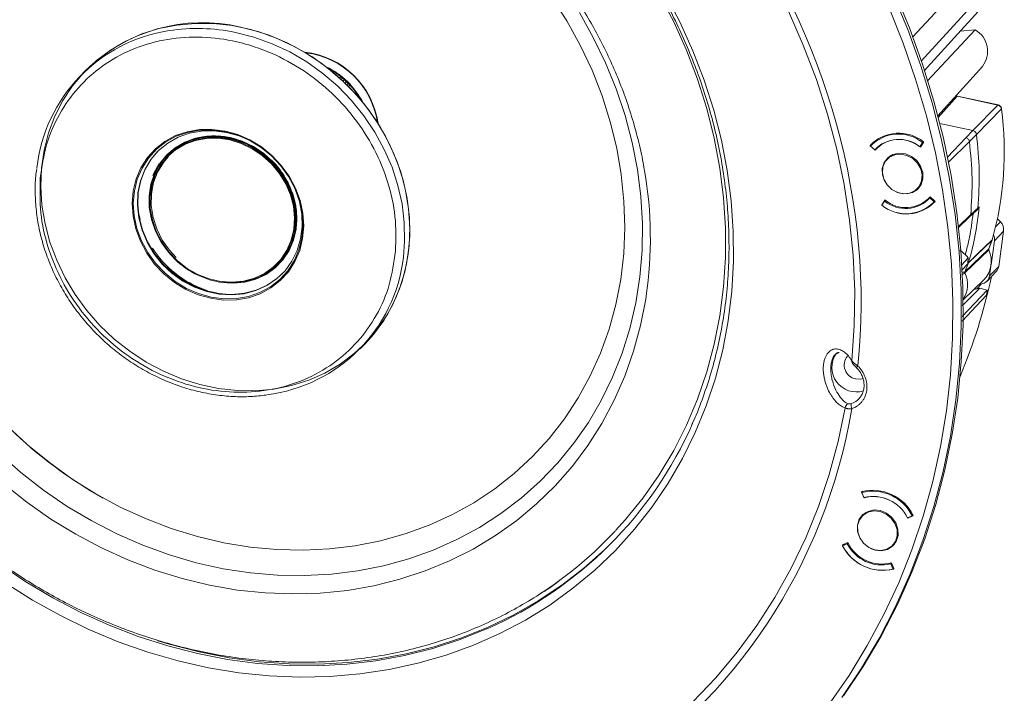
# Model space of a CAD drawing. Extents: x -14.6 to 35.4, y -24.7 to 10.1.
# Drawn here: x 17.8 to 24.7, y -20.5 to -15.8 of the extents above; entities that cross this region are included whole.
import ezdxf

# ---------------------------------------------------------------- set-up
doc = ezdxf.new("R2010")
doc.units = 0
doc.header["$LTSCALE"] = 0.75
doc.header["$MEASUREMENT"] = 0
doc.layers.get('0').update_dxf_attribs({"linetype": 'CONTINUOUS'})

msp = doc.modelspace()

# ---------------------------------------------------------------- linework, layer by layer
at = {"color": 7, "linetype": 'Continuous', "lineweight": 15}
for p, q in [((24.5387, -15.4212), (24.0746, -15.9226)), ((24.5856, -15.5974), (24.136, -16.0887)), ((24.156, -16.156), (24.5579, -15.7171)), ((24.5146, -15.8709), (24.1779, -16.2301)), ((24.408, -15.8808), (24.5146, -15.8709)), ((18.2927, -16.1567), (18.2565, -16.1939)), ((24.2529, -16.4714), (24.5646, -16.1265)), ((20.0704, -16.2066), (20.0789, -16.1978)), ((20.0908, -16.2075), (20.0817, -16.2169)), ((20.094, -16.2283), (20.1036, -16.2185)), ((20.1187, -16.2324), (20.1088, -16.2425)), ((20.1214, -16.2548), (20.1312, -16.2448)), ((20.1422, -16.2563), (20.1327, -16.2661)), ((24.3875, -16.3346), (24.2558, -16.4827)), ((24.6718, -16.3962), (24.3875, -16.3346)), ((24.6743, -16.3949), (24.39, -16.3333)), ((24.6718, -16.3962), (24.4975, -16.5743)), ((24.6968, -16.4232), (24.5226, -16.6013)), ((24.4975, -16.5743), (24.2664, -16.5242)), ((24.4975, -16.5743), (24.2664, -16.5242)), ((24.4975, -16.5743), (24.4485, -16.6244)), ((23.8053, -16.6541), (23.7802, -16.6799)), ((23.8118, -16.652), (23.7925, -16.6719)), ((23.8309, -16.6345), (23.8118, -16.652)), ((24.1531, -16.6572), (24.1314, -16.6903)), ((24.1516, -16.6533), (24.1465, -16.6584)), ((24.1524, -16.6539), (24.1531, -16.6572)), ((24.3204, -16.7615), (24.4485, -16.6244)), ((24.3271, -16.7947), (24.4735, -16.6514)), ((24.5226, -16.6013), (24.4735, -16.6514)), ((23.7808, -16.6832), (23.7802, -16.6799)), ((23.7808, -16.6832), (23.7976, -16.6659)), ((23.7816, -16.6839), (23.7808, -16.6832)), ((23.7816, -16.6839), (23.8113, -16.7097)), ((23.7976, -16.6659), (23.798, -16.6662)), ((23.8113, -16.7097), (23.8307, -16.6898)), ((23.8145, -16.7124), (23.8114, -16.7096)), ((23.8364, -16.6888), (23.8261, -16.6995)), ((23.8282, -16.6924), (23.8308, -16.6946)), ((24.1274, -16.6876), (24.1465, -16.6584)), ((24.1449, -16.6696), (24.1274, -16.6876)), ((18.8711, -16.7534), (18.8666, -16.758)), ((23.9068, -16.7613), (23.8964, -16.7768)), ((23.9176, -16.755), (23.8982, -16.7749)), ((23.9227, -16.7501), (23.9176, -16.755)), ((23.9875, -17.0132), (23.9563, -17.0016)), ((24.108, -16.9827), (24.1232, -16.9719)), ((24.1098, -16.9809), (24.1292, -16.961)), ((24.1292, -16.961), (24.1339, -16.9558)), ((23.8602, -17.0933), (23.8818, -17.0602)), ((23.8807, -17.0681), (23.8616, -17.0973)), ((23.8857, -17.063), (23.8807, -17.0681)), ((23.8856, -17.0629), (23.8851, -17.0636)), ((24.1872, -17.051), (24.1975, -17.0404)), ((24.1968, -17.0461), (24.2019, -17.0408)), ((24.2265, -17.0719), (24.1968, -17.0461)), ((24.1987, -17.0381), (24.2324, -17.0673)), ((24.2156, -17.0839), (24.232, -17.067)), ((24.2265, -17.0719), (24.2316, -17.0666)), ((24.2324, -17.0673), (24.233, -17.0706)), ((23.8725, -17.0806), (23.8602, -17.0933)), ((23.8608, -17.0966), (23.8602, -17.0933)), ((23.8608, -17.0966), (23.8646, -17.0927)), ((24.4736, -17.179), (24.523, -17.1333)), ((24.4825, -17.1623), (24.5316, -17.1169)), ((24.5239, -17.1324), (24.5266, -17.13)), ((24.5316, -17.1169), (24.5416, -17.1074)), ((24.397, -17.245), (24.4825, -17.1623)), ((24.6693, -17.1921), (24.6906, -17.2125)), ((24.6569, -17.247), (24.6906, -17.2125)), ((24.6321, -17.3407), (24.4673, -17.4989)), ((24.6081, -17.4018), (24.6321, -17.3407)), ((24.6091, -17.4003), (24.6331, -17.3392)), ((24.6249, -17.5135), (24.6483, -17.3446)), ((24.7129, -17.2782), (24.6483, -17.3446)), ((24.6788, -17.5245), (24.7129, -17.2782)), ((24.4422, -17.5626), (24.6081, -17.4018)), ((24.6083, -17.4089), (24.4425, -17.5698)), ((24.465, -17.4648), (24.4171, -17.5149)), ((19.6339, -17.505), (19.6384, -17.5004)), ((24.4208, -17.5497), (24.4613, -17.5063)), ((24.4673, -17.4989), (24.4422, -17.5626)), ((24.6142, -17.5909), (24.6788, -17.5245)), ((24.6142, -17.5909), (24.6233, -17.525)), ((24.4293, -17.7583), (24.5728, -17.6214)), ((24.5969, -17.6269), (24.6615, -17.5605)), ((24.5471, -17.6755), (24.4234, -17.8007)), ((24.5256, -17.682), (24.5568, -17.6478)), ((24.5758, -17.6411), (24.5409, -17.6519)), ((24.5471, -17.6755), (24.5981, -17.691)), ((24.4229, -17.907), (24.5912, -17.727)), ((24.5981, -17.691), (24.4231, -17.8749)), ((20.2142, -18.0998), (20.2504, -18.0626)), ((23.5346, -18.1414), (23.559, -18.1289)), ((23.7201, -19.1025), (23.7238, -19.0987)), ((23.7201, -19.1025), (23.7212, -19.0995)), ((23.7367, -19.1429), (23.7201, -19.1025)), ((23.7216, -19.1053), (23.7295, -19.0972)), ((23.7216, -19.1053), (23.7362, -19.1409)), ((23.7395, -19.14), (23.7367, -19.1429)), ((23.733, -19.2562), (23.7226, -19.2717)), ((23.7438, -19.2499), (23.7244, -19.2698)), ((24.0409, -19.2819), (24.0734, -19.2681)), ((24.079, -19.2686), (24.0421, -19.2843)), ((24.0786, -19.2628), (24.0734, -19.2681)), ((24.0801, -19.2656), (24.079, -19.2686)), ((24.0421, -19.2843), (24.0469, -19.2794)), ((23.5854, -19.4747), (23.5896, -19.4704)), ((23.5854, -19.4747), (23.5865, -19.4717)), ((23.5865, -19.4717), (23.6233, -19.456)), ((23.6194, -19.4637), (23.5869, -19.4775)), ((23.5968, -19.4674), (23.5869, -19.4775)), ((23.6245, -19.4584), (23.6194, -19.4637)), ((23.9341, -19.4776), (23.9493, -19.4668)), ((23.9359, -19.4758), (23.9553, -19.4559)), ((23.9553, -19.4559), (23.9601, -19.4507)), ((23.8137, -19.5081), (23.7824, -19.4965)), ((23.9241, -19.6047), (23.9295, -19.5992)), ((23.9387, -19.6403), (23.9241, -19.6047)), ((23.9288, -19.5974), (23.9453, -19.6378)), ((23.9387, -19.6403), (23.9441, -19.6348)), ((23.9453, -19.6378), (23.9443, -19.6408))]:
    msp.add_line(p, q, dxfattribs=at)
at = {"color": 7, "linetype": 'Continuous', "lineweight": 15, "flags": 128}
for points in [[(20.9004, -13.3145), (21.1273, -13.4432), (21.3483, -13.5833), (21.5627, -13.7346), (21.7697, -13.8965), (21.9688, -14.0685), (22.1594, -14.2501), (22.3408, -14.4408), (22.5125, -14.6399), (22.6741, -14.8469), (22.8249, -15.0611), (22.9646, -15.2819), (23.0926, -15.5086), (23.2087, -15.7404), (23.3124, -15.9768), (23.4035, -16.2169), (23.4816, -16.4601), (23.5466, -16.7055), (23.5982, -16.9524), (23.6362, -17.2002), (23.6606, -17.4479), (23.6713, -17.6949), (23.6682, -17.9404), (23.6513, -18.1837)], [(24.3127, -18.5343), (24.3409, -18.2815), (24.3561, -18.026), (24.3582, -17.7684), (24.3472, -17.5094), (24.3231, -17.2497), (24.286, -16.9898), (24.236, -16.7306), (24.1732, -16.4725), (24.0977, -16.2164), (24.0098, -15.9627), (23.9097, -15.7122), (23.7976, -15.4655), (23.6738, -15.2232), (23.5387, -14.9859), (23.3925, -14.7543), (23.2356, -14.5288), (23.0685, -14.3102), (22.8916, -14.0989), (22.7052, -13.8954), (22.5099, -13.7003), (22.3062, -13.5141), (22.0946, -13.3372)], [(18.9408, -20.2829), (19.1529, -20.3308), (19.3659, -20.3657), (19.579, -20.3876), (19.7915, -20.3962), (20.0024, -20.3917), (20.211, -20.3739), (20.4164, -20.343), (20.6179, -20.2991), (20.8147, -20.2424), (21.006, -20.173), (21.1911, -20.0913), (21.3692, -19.9976), (21.5397, -19.8921), (21.7019, -19.7754), (21.8552, -19.6479), (21.999, -19.5101), (22.1327, -19.3625), (22.2559, -19.2057), (22.3679, -19.0402), (22.4685, -18.8668), (22.5573, -18.6861), (22.6338, -18.4988), (22.6977, -18.3056), (22.7489, -18.1073), (22.7872, -17.9046), (22.8123, -17.6984), (22.8242, -17.4894), (22.8229, -17.2784), (22.8083, -17.0662), (22.7805, -16.8537), (22.7396, -16.6417), (22.6858, -16.431), (22.6193, -16.2225), (22.5403, -16.0169), (22.4491, -15.8149), (22.3462, -15.6176)], [(22.0004, -19.3713), (22.0697, -19.2945), (22.193, -19.142), (22.3053, -18.9809), (22.4063, -18.8117), (22.4955, -18.6352), (22.5727, -18.4519), (22.6375, -18.2628), (22.6896, -18.0684), (22.7289, -17.8696), (22.7551, -17.6671), (22.7683, -17.4618), (22.7683, -17.2544), (22.7551, -17.0459), (22.7288, -16.8369), (22.6895, -16.6283), (22.6373, -16.421), (22.5725, -16.2158), (22.4953, -16.0134), (22.406, -15.8147), (22.305, -15.6205)], [(23.5817, -20.5386), (23.7186, -20.334), (23.8441, -20.1214), (23.9578, -19.9014), (24.0595, -19.6746), (24.1488, -19.4415), (24.2257, -19.2027), (24.2899, -18.9588), (24.3411, -18.7105), (24.3794, -18.4583), (24.4046, -18.203), (24.4166, -17.945), (24.4154, -17.6852), (24.401, -17.4241), (24.3734, -17.1624), (24.3328, -16.9008), (24.2792, -16.6399), (24.2127, -16.3804), (24.1336, -16.123), (24.0419, -15.8683), (23.9381, -15.6168)], [(23.5938, -20.5262), (23.7307, -20.3216), (23.8562, -20.109), (23.9699, -19.889), (24.0716, -19.6622), (24.1609, -19.4291), (24.2378, -19.1903), (24.302, -18.9464), (24.3532, -18.6981), (24.3915, -18.4459), (24.4167, -18.1905), (24.4287, -17.9326), (24.4275, -17.6728), (24.4131, -17.4117), (24.3855, -17.15), (24.3449, -16.8884), (24.2913, -16.6275), (24.2248, -16.368), (24.1457, -16.1106), (24.054, -15.8558), (23.9501, -15.6044)], [(21.5537, -15.6435), (21.6588, -15.8081), (21.7528, -15.9783), (21.835, -16.1533), (21.9052, -16.3322), (21.9628, -16.514), (22.0078, -16.6979), (22.0398, -16.8829), (22.0586, -17.0681), (22.0642, -17.2524), (22.0565, -17.4351), (22.0356, -17.6151), (22.0016, -17.7915)], [(21.7466, -15.75), (21.8443, -15.9234), (21.9305, -16.1017), (22.0048, -16.284), (22.0669, -16.4694), (22.1164, -16.657), (22.1531, -16.8461), (22.1769, -17.0355), (22.1876, -17.2246), (22.1852, -17.4123), (22.1697, -17.5977), (22.1411, -17.78), (22.0997, -17.9584), (22.0455, -18.1319), (21.9789, -18.2997), (21.9002, -18.4611), (21.8097, -18.6152), (21.7079, -18.7613), (21.5953, -18.8988), (21.4724, -19.027), (21.3397, -19.1452), (21.198, -19.253), (21.0479, -19.3497), (20.8901, -19.4349), (20.7253, -19.5083), (20.5544, -19.5694), (20.3781, -19.6181), (20.1974, -19.6539), (20.013, -19.6769), (19.8259, -19.6868), (19.6369, -19.6837), (19.4469, -19.6674), (19.2569, -19.6382), (19.0677, -19.5962), (18.8803, -19.5415), (18.6955, -19.4744), (18.5142, -19.3953), (18.3373, -19.3044), (18.1657, -19.2023), (18, -19.0895), (17.8413, -18.9664), (17.6901, -18.8336)], [(19.6112, -18.3827), (19.4835, -18.3945), (19.3537, -18.3931), (19.223, -18.3786), (19.0928, -18.351), (18.9645, -18.3108), (18.8393, -18.2581), (18.7185, -18.1937), (18.6034, -18.1182), (18.4952, -18.0323), (18.3949, -17.937), (18.3037, -17.8332), (18.2223, -17.7219), (18.1517, -17.6044), (18.0927, -17.4818), (18.0457, -17.3554), (18.0113, -17.2264), (17.9898, -17.0963), (17.9815, -16.9662), (17.9864, -16.8377), (18.0045, -16.712), (18.0356, -16.5903), (18.0794, -16.4739), (18.1354, -16.3641), (18.2031, -16.262), (18.2818, -16.1685), (18.3706, -16.0847), (18.4686, -16.0114), (18.5749, -15.9494), (18.6883, -15.8993), (18.8077, -15.8616), (18.9319, -15.8367), (19.0596, -15.8249), (19.1894, -15.8262), (19.3201, -15.8407), (19.4503, -15.8683), (19.5786, -15.9086), (19.7038, -15.9612), (19.8246, -16.0256), (19.9397, -16.1011), (20.0479, -16.187), (20.1481, -16.2823), (20.2394, -16.3862), (20.3207, -16.4974), (20.3913, -16.6149), (20.4504, -16.7376), (20.4974, -16.864), (20.5318, -16.9929), (20.5533, -17.1231), (20.5616, -17.2531), (20.5567, -17.3816), (20.5385, -17.5074), (20.5074, -17.629), (20.4637, -17.7454), (20.4076, -17.8552), (20.34, -17.9574), (20.2613, -18.0508), (20.1725, -18.1346), (20.0745, -18.2079), (19.9682, -18.27), (19.8547, -18.3201), (19.7353, -18.3578), (19.6112, -18.3827)], [(19.3419, -15.8883), (19.4715, -15.9216), (19.5986, -15.9674), (19.722, -16.0253), (19.8404, -16.0948), (19.9526, -16.175), (20.0575, -16.2652), (20.1539, -16.3645), (20.2409, -16.4718), (20.3175, -16.586), (20.3831, -16.706), (20.4369, -16.8305), (20.4783, -16.9582), (20.507, -17.0879), (20.5227, -17.2181), (20.5251, -17.3477), (20.5163, -17.4602)], [(19.3781, -15.8511), (19.5077, -15.8844), (19.6348, -15.9302), (19.7582, -15.9882), (19.8766, -16.0576), (19.9888, -16.1378), (20.0937, -16.2281), (20.1901, -16.3273), (20.2771, -16.4346), (20.3537, -16.5488), (20.4193, -16.6688), (20.4731, -16.7933), (20.5145, -16.921), (20.5432, -17.0507), (20.5589, -17.181), (20.5613, -17.3105), (20.5505, -17.438), (20.5266, -17.5621), (20.4898, -17.6816), (20.4405, -17.7952), (20.3792, -17.9018), (20.3065, -18.0002), (20.2504, -18.0626)], [(24.39, -16.3333), (24.3899, -16.3333), (24.3899, -16.3333), (24.3887, -16.3336), (24.3875, -16.3346)], [(24.6744, -16.395), (24.6741, -16.3949), (24.673, -16.3952), (24.6718, -16.3962)], [(19.2694, -16.578), (19.3579, -16.6029), (19.4433, -16.6402), (19.5237, -16.6893), (19.5974, -16.7489), (19.6626, -16.8178), (19.7179, -16.8944), (19.7621, -16.977), (19.7942, -17.0637), (19.8134, -17.1527), (19.8194, -17.2418), (19.812, -17.3292), (19.7914, -17.4129), (19.758, -17.491), (19.7126, -17.5618), (19.6561, -17.6236), (19.59, -17.6752), (19.5155, -17.7153), (19.4345, -17.7431), (19.3486, -17.7579), (19.2599, -17.7594), (19.1703, -17.7476), (19.0818, -17.7227), (18.9964, -17.6853), (18.9159, -17.6362), (18.8423, -17.5766), (18.7771, -17.5077), (18.7218, -17.4311), (18.6776, -17.3486), (18.6455, -17.2618), (18.6262, -17.1729), (18.6202, -17.0837), (18.6276, -16.9963), (18.6483, -16.9126), (18.6817, -16.8345), (18.7271, -16.7638), (18.7835, -16.7019), (18.8497, -16.6504), (18.9241, -16.6102), (19.0052, -16.5825), (19.091, -16.5677), (19.1797, -16.5662), (19.2694, -16.578)], [(19.1723, -17.7396), (19.2609, -17.7513), (19.3486, -17.7498), (19.4335, -17.7352), (19.5137, -17.7077), (19.5873, -17.668), (19.6527, -17.6171), (19.7085, -17.5559), (19.7535, -17.4859), (19.7865, -17.4087), (19.8069, -17.3259), (19.8142, -17.2395), (19.8083, -17.1513), (19.7892, -17.0634), (19.7575, -16.9776), (19.7138, -16.8959), (19.6591, -16.8202), (19.5946, -16.7521), (19.5218, -16.6931), (19.4422, -16.6446), (19.3578, -16.6076), (19.2702, -16.583), (19.1816, -16.5713), (19.0939, -16.5728), (19.009, -16.5874), (18.9288, -16.6149), (18.8552, -16.6546), (18.7898, -16.7056), (18.734, -16.7667), (18.6891, -16.8367), (18.656, -16.9139), (18.6356, -16.9967), (18.6283, -17.0831), (18.6343, -17.1713), (18.6533, -17.2593), (18.685, -17.345), (18.7287, -17.4267), (18.7834, -17.5024), (18.8479, -17.5705), (18.9207, -17.6295), (19.0003, -17.678), (19.0848, -17.715), (19.1723, -17.7396)], [(19.2804, -16.5873), (19.1921, -16.5758), (19.1048, -16.5778), (19.0205, -16.5932), (18.9412, -16.6216), (18.8687, -16.6624), (18.8048, -16.7146), (18.7508, -16.777), (18.7082, -16.8481), (18.6779, -16.9263), (18.6606, -17.0097), (18.6566, -17.0964), (18.6662, -17.1843), (18.6891, -17.2715), (18.7247, -17.3557), (18.7722, -17.4352), (18.8305, -17.5079), (18.8983, -17.5722), (18.9739, -17.6267), (19.0555, -17.6699), (19.1413, -17.701), (19.2293, -17.7191), (19.3173, -17.7238), (19.4033, -17.7152), (19.4854, -17.6932), (19.5615, -17.6585), (19.6299, -17.6119), (19.6891, -17.5544), (19.7375, -17.4875), (19.7741, -17.4126), (19.798, -17.3315), (19.8086, -17.2462), (19.8058, -17.1586), (19.7895, -17.0709), (19.7602, -16.9849), (19.7371, -16.936)], [(19.4326, -16.6396), (19.3675, -16.612), (19.2804, -16.5873)], [(18.9173, -17.4726), (18.8737, -17.4255), (18.8225, -17.3542), (18.7825, -17.277), (18.7548, -17.1959), (18.74, -17.113), (18.7385, -17.0305), (18.7504, -16.9505), (18.7753, -16.875), (18.8127, -16.806), (18.8616, -16.7454), (18.9206, -16.6946), (18.9883, -16.655), (19.0629, -16.6277), (19.1425, -16.6132), (19.225, -16.6121), (19.3082, -16.6243), (19.3901, -16.6495), (19.4685, -16.687), (19.5413, -16.736), (19.6068, -16.7951), (19.6631, -16.8627), (19.7088, -16.9372), (19.7428, -17.0166), (19.7642, -17.0989), (19.7723, -17.1818), (19.7671, -17.2634), (19.7486, -17.3414), (19.7173, -17.4138), (19.6741, -17.4788), (19.62, -17.5347), (19.5564, -17.5801), (19.485, -17.6136), (19.4077, -17.6346), (19.3264, -17.6424), (19.2433, -17.6369), (19.1604, -17.6181), (19.08, -17.5866), (19.08, -17.5866)], [(19.0793, -17.581), (19.1579, -17.6118), (19.2389, -17.6301), (19.3201, -17.6355), (19.3996, -17.6279), (19.4751, -17.6074), (19.5449, -17.5746), (19.607, -17.5303), (19.6599, -17.4757), (19.7022, -17.4121), (19.7328, -17.3413), (19.7508, -17.2651), (19.7559, -17.1854), (19.748, -17.1043), (19.7271, -17.0239), (19.6939, -16.9463), (19.6491, -16.8735), (19.5941, -16.8074), (19.5302, -16.7496), (19.459, -16.7018), (19.3824, -16.6651), (19.3023, -16.6405), (19.221, -16.6286), (19.1403, -16.6297), (19.0626, -16.6438), (18.9897, -16.6705), (18.9235, -16.7092), (18.8658, -16.7588), (18.8181, -16.8181), (18.7815, -16.8855), (18.7571, -16.9593), (18.7455, -17.0375), (18.7469, -17.1181), (18.7614, -17.1991), (18.7886, -17.2784), (18.8277, -17.3538), (18.8777, -17.4235), (18.9374, -17.4857), (19.0052, -17.5386), (19.0793, -17.581)], [(19.5842, -16.7883), (19.5346, -16.7451), (19.4634, -16.6972), (19.3868, -16.6605), (19.3068, -16.6359), (19.2254, -16.624), (19.1448, -16.6251), (19.067, -16.6392), (18.9941, -16.6659), (18.928, -16.7046), (18.8711, -16.7534)], [(18.7981, -16.7212), (18.7534, -16.7743), (18.7108, -16.8454), (18.6805, -16.9236), (18.6631, -17.007), (18.6592, -17.0937), (18.6688, -17.1817), (18.6917, -17.2688), (18.7273, -17.3531), (18.7748, -17.4325), (18.8331, -17.5053), (18.9009, -17.5696), (18.9765, -17.624), (19.0581, -17.6673), (19.1439, -17.6983), (19.2319, -17.7164), (19.3199, -17.7212), (19.4059, -17.7125), (19.488, -17.6905), (19.5641, -17.6558), (19.6325, -17.6092), (19.6726, -17.5725)], [(23.8612, -16.6673), (23.8543, -16.6726), (23.8364, -16.6888)], [(18.8739, -16.7562), (18.8383, -16.7979), (18.7979, -16.8644), (18.7698, -16.9381), (18.755, -17.017), (18.7539, -17.0988), (18.7664, -17.1814), (18.7922, -17.2625), (18.8306, -17.34), (18.8806, -17.4116), (18.9275, -17.4628)], [(19.6384, -17.5004), (19.6644, -17.4711), (19.7066, -17.4075), (19.7372, -17.3367), (19.7553, -17.2605), (19.7604, -17.1808), (19.7524, -17.0997), (19.7315, -17.0193), (19.6983, -16.9417), (19.6536, -16.8689), (19.5986, -16.8028), (19.5842, -16.7883)], [(23.8817, -16.9289), (23.8806, -16.9268), (23.8658, -16.8832), (23.8647, -16.8388), (23.8776, -16.7979), (23.903, -16.7646), (23.9386, -16.7422), (23.9809, -16.7328), (24.0257, -16.7373), (24.0686, -16.7553), (24.1055, -16.7851), (24.1326, -16.8237), (24.1475, -16.8673), (24.1485, -16.9117), (24.1357, -16.9526), (24.1102, -16.9858), (24.0746, -17.0083), (24.0323, -17.0177), (23.9875, -17.0132), (23.9875, -17.0132)], [(24.133, -16.8415), (24.1103, -16.8018), (24.0772, -16.7696), (24.037, -16.748), (23.9935, -16.7391), (23.951, -16.7438), (23.9138, -16.7616), (23.8853, -16.7908), (23.8685, -16.8285), (23.865, -16.8711), (23.875, -16.9143), (23.8977, -16.954), (23.9308, -16.9862), (23.9711, -17.0078), (24.0146, -17.0167), (24.057, -17.012), (24.0943, -16.9942), (24.1227, -16.965), (24.1395, -16.9273), (24.1431, -16.8847), (24.133, -16.8415)], [(18.7659, -16.8883), (18.7722, -16.873), (18.8081, -16.8061)], [(24.1723, -17.0648), (24.1865, -17.0547), (24.1967, -17.0461)], [(24.222, -17.0773), (24.2319, -17.0699), (24.2328, -17.0692)], [(18.6595, -17.1), (18.667, -17.1578), (18.6752, -17.1964)], [(24.3924, -17.2566), (24.3953, -17.2538), (24.4752, -17.1775)], [(24.4678, -17.4975), (24.4813, -17.4845), (24.5355, -17.4325), (24.6326, -17.3392)], [(24.6331, -17.3392), (24.6331, -17.3392), (24.6321, -17.3407)], [(24.6337, -17.3375), (24.6336, -17.3378), (24.6326, -17.3392)], [(24.6091, -17.4003), (24.6091, -17.4003), (24.6081, -17.4018)], [(24.6105, -17.4086), (24.6093, -17.4057), (24.6089, -17.4043), (24.6088, -17.4016), (24.609, -17.4007), (24.6091, -17.4004), (24.6091, -17.4004), (24.6091, -17.4004), (24.6091, -17.4004), (24.6091, -17.4004), (24.6091, -17.4004), (24.6091, -17.4003)], [(22.2137, -17.7319), (22.2105, -17.7532), (22.1746, -17.9375), (22.1258, -18.1174), (22.0643, -18.292), (21.9903, -18.4604), (21.9043, -18.622), (21.8066, -18.7759), (21.6976, -18.9214), (21.5779, -19.0579), (21.4481, -19.1847), (21.3087, -19.3012), (21.1604, -19.4068), (21.0039, -19.5012), (20.8399, -19.5838), (20.6691, -19.6543), (20.4925, -19.7122), (20.3107, -19.7575), (20.1247, -19.7898), (19.9353, -19.809), (19.7434, -19.815), (19.5499, -19.8078), (19.3557, -19.7874), (19.1617, -19.7539), (18.9688, -19.7074), (18.7778, -19.6483)], [(19.175, -17.702), (19.2287, -17.7135), (19.2977, -17.7213)], [(19.327, -17.721), (19.3181, -17.7208), (19.2757, -17.7184)], [(22.0016, -17.7915), (21.9546, -17.9635), (21.8949, -18.1301), (21.8229, -18.2906), (21.7387, -18.444), (21.643, -18.5896), (21.5362, -18.7268), (21.4188, -18.8546), (21.2914, -18.9726), (21.1547, -19.0801), (21.0093, -19.1766), (20.8561, -19.2615), (20.6957, -19.3345), (20.5291, -19.3952), (20.357, -19.4432), (20.1804, -19.4783), (20.0001, -19.5004), (19.817, -19.5093), (19.6322, -19.505), (19.4464, -19.4875), (19.2607, -19.4568), (19.0761, -19.4133), (18.8934, -19.357), (18.7136, -19.2882), (18.5376, -19.2074), (18.3664, -19.1148), (18.2007, -19.0111), (18.0414, -18.8967), (17.8893, -18.7722), (17.7453, -18.6382)], [(23.6783, -18.3105), (23.7145, -18.3127), (23.7299, -18.3091)], [(23.6056, -18.5143), (23.5563, -18.7492), (23.4936, -18.9794), (23.4177, -19.2041), (23.3288, -19.4228), (23.2272, -19.6346), (23.1132, -19.839), (22.9871, -20.0353), (22.8494, -20.223), (22.7005, -20.4014), (22.5407, -20.57)], [(23.4933, -20.5864), (23.632, -20.3853), (23.7594, -20.1761), (23.8753, -19.9595), (23.9792, -19.7359), (24.071, -19.506), (24.1505, -19.2703), (24.2173, -19.0293), (24.2715, -18.7838), (24.3127, -18.5343)], [(18.7778, -19.6483), (18.5898, -19.5767), (18.4056, -19.493), (18.2259, -19.3976), (18.0518, -19.2909), (17.8839, -19.1734), (17.7231, -19.0457)], [(23.7078, -19.4238), (23.7067, -19.4217), (23.6919, -19.3781), (23.6908, -19.3337), (23.7037, -19.2928), (23.7292, -19.2596), (23.7648, -19.2371), (23.807, -19.2277), (23.8518, -19.2322), (23.8947, -19.2502), (23.9316, -19.28), (23.9588, -19.3186), (23.9736, -19.3622), (23.9746, -19.4066), (23.9618, -19.4475), (23.9363, -19.4807), (23.9007, -19.5032), (23.8584, -19.5126), (23.8137, -19.5081), (23.8137, -19.5081)], [(23.9684, -19.4083), (23.9673, -19.3651), (23.9529, -19.3226), (23.9264, -19.285), (23.8905, -19.256), (23.8487, -19.2384), (23.8051, -19.234), (23.764, -19.2432), (23.7293, -19.2651), (23.7045, -19.2975), (23.6919, -19.3373), (23.693, -19.3805), (23.7074, -19.423), (23.7339, -19.4606), (23.7698, -19.4896), (23.8116, -19.5072), (23.8552, -19.5116), (23.8964, -19.5024), (23.931, -19.4805), (23.9559, -19.4481), (23.9684, -19.4083)], [(23.7488, -19.245), (23.7487, -19.2452), (23.7438, -19.2499)], [(18.7998, -20.1426), (18.88, -20.1668), (19.088, -20.2202), (19.2974, -20.261), (19.5073, -20.289), (19.7169, -20.304), (19.9255, -20.306), (20.1321, -20.295), (20.336, -20.2711), (20.5364, -20.2342), (20.7326, -20.1847), (20.9237, -20.1226), (21.1091, -20.0481), (21.288, -19.9617), (21.4597, -19.8636), (21.6236, -19.7542), (21.779, -19.634), (21.9253, -19.5033), (21.9838, -19.4455)], [(21.1023, -20.0577), (21.0979, -20.0597), (20.9125, -20.1341), (20.7214, -20.1962), (20.5252, -20.2458), (20.3248, -20.2826), (20.1208, -20.3066), (19.9142, -20.3176), (19.7057, -20.3155), (19.4961, -20.3005), (19.2862, -20.2726), (19.0768, -20.2318), (18.8688, -20.1783), (18.6629, -20.1123), (18.4599, -20.0342), (18.2607, -19.9441), (18.0659, -19.8425), (17.8764, -19.7296), (17.6929, -19.6061)], [(17.7335, -19.7371), (17.923, -19.8572), (18.1182, -19.9661), (18.3184, -20.0635), (18.5227, -20.149), (18.7305, -20.2222), (18.9408, -20.2829)]]:
    msp.add_lwpolyline(points, dxfattribs=at)
at = {"color": 7, "linetype": 'Continuous', "lineweight": 15}
for centre, radius, start, end in [((19.112, -16.9864), 1.1661, 76.80735, 134.63864), ((19.0411, -16.9579), 1.0939, 98.53661, 173.69588), ((19.0773, -17.1444), 1.2837, 78.103, 98.89657), ((24.427, -16.0208), 0.1736, 322.45861, 59.68622), ((19.7609, -16.607), 0.5844, 7.94977, 83.58678), ((19.7687, -16.599), 0.5715, 8.17091, 83.36563), ((19.7283, -16.6404), 0.5691, 27.42193, 64.11463), ((19.7285, -16.6402), 0.5644, 29.68958, 61.84698), ((22.4658, -16.7271), 2.2516, 344.22594, 7.75896), ((23.9802, -16.8664), 0.2735, 50.97671, 137.00816), ((23.9779, -16.8691), 0.2699, 51.32074, 136.66413), ((23.9813, -16.8703), 0.2339, 51.35039, 136.6345), ((23.9813, -16.8582), 0.2215, 61.05144, 138.82977), ((22.226, -16.8995), 2.3158, 354.61448, 7.39874), ((22.226, -16.8995), 2.3158, 354.61443, 7.3988), ((19.4492, -17.3283), 2.7938, 351.69332, 9.7426), ((24.033, -16.8841), 0.2735, 230.97673, 317.0081), ((24.0267, -16.8855), 0.2339, 231.35047, 316.6343), ((24.0286, -16.8827), 0.2303, 230.40179, 317.58308), ((24.0302, -16.8867), 0.2699, 231.32075, 316.66409), ((22.3969, -16.9037), 2.1544, 344.00139, 354.5738), ((24.6322, -17.269), 0.0812, 353.45631, 44.06648), ((24.6169, -17.3347), 0.0164, 338.54847, 343.93856), ((24.6148, -17.332), 0.0197, 338.52034, 343.93968), ((24.5719, -17.3349), 0.077, 352.72731, 23.65487), ((19.3637, -17.0143), 0.7122, 212.42266, 223.51328), ((24.4388, -17.4898), 0.1879, 315.52508, 25.50619), ((19.3464, -17.0332), 0.6142, 225.67047, 244.29497), ((19.4287, -17.3354), 1.0947, 276.98575, 353.45383), ((19.3576, -17.0231), 0.7018, 223.33705, 252.43262), ((24.452, -17.4929), 0.0165, 338.56725, 343.9356), ((24.6157, -17.5163), 0.0637, 316.05889, 352.59641), ((20.7392, -16.7609), 3.9767, 337.30177, 347.8825), ((24.2757, -17.6507), 0.1854, 325.91847, 25.84797), ((24.5521, -17.5831), 0.0626, 292.32054, 352.84622), ((24.4735, -17.4707), 0.2176, 278.3277, 289.75185), ((20.424, -16.9175), 4.2452, 349.00758, 349.5018), ((19.9352, -16.428), 3.1113, 210.7258, 240.81057), ((23.6829, -18.2312), 0.171, 145.55487, 287.01399), ((23.6966, -18.2139), 0.0983, 141.10863, 259.23537), ((23.6656, -18.1887), 0.0151, 160.66504, 212.15669), ((23.3688, -17.9028), 0.4548, 313.66317, 315.62753), ((23.6064, -18.3587), 0.1316, 289.41556, 327.26799), ((23.6373, -18.5144), 0.0317, 113.24053, 179.77787), ((23.6855, -18.4986), 0.0388, 156.03975, 211.95141), ((19.9705, -17.4887), 2.8073, 293.77738, 336.17335), ((23.7974, -19.4056), 0.3154, 26.35016, 103.97891), ((23.7952, -19.4078), 0.3114, 26.66846, 103.66059), ((23.7998, -19.4032), 0.2699, 26.69594, 103.63309), ((23.8048, -19.3774), 0.2442, 63.26667, 106.1867), ((23.8681, -19.3347), 0.3154, 206.35009, 283.97895), ((23.8652, -19.3378), 0.3114, 206.66846, 283.66056), ((23.8605, -19.3424), 0.2699, 206.69596, 283.63309), ((23.8623, -19.3404), 0.2654, 205.81773, 284.51133)]:
    msp.add_arc(centre, radius, start, end, dxfattribs=at)
for points, knots in [([(14.6898, -15.9063), (14.8821, -14.8071), (15.4985, -13.8744), (17.33, -12.7198), (18.4771, -12.5408), (19.6232, -12.7962)], [0, 0, 0, 0, 0.5, 0.5, 1, 1, 1, 1]), ([(19.93, -12.8751), (21.0657, -13.2062), (22.0861, -13.9423), (23.4835, -15.927), (23.8084, -17.1016), (23.6939, -18.2208)], [0, 0, 0, 0, 0.5, 0.5, 1, 1, 1, 1]), ([(21.6149, -14.7026), (21.6664, -14.7542), (21.7386, -14.8265), (21.8393, -14.9386), (21.9224, -15.036), (22.0171, -15.1559), (22.1115, -15.2855), (22.2047, -15.4251), (22.2944, -15.573), (22.3793, -15.7281), (22.4582, -15.8894), (22.5303, -16.0562), (22.5947, -16.2275), (22.651, -16.4026), (22.6985, -16.581), (22.7368, -16.7618), (22.7657, -16.9444), (22.7847, -17.1282), (22.7938, -17.3125), (22.7926, -17.4967), (22.781, -17.6802), (22.7589, -17.8623), (22.7261, -18.0424), (22.6829, -18.22), (22.6285, -18.394), (22.5788, -18.53), (22.5437, -18.6059), (22.534, -18.6269)], [0, 0, 0, 0, 0.048691, 0.068218, 0.100666, 0.134343, 0.170466, 0.208174, 0.247122, 0.287035, 0.327718, 0.36903, 0.410863, 0.453138, 0.495794, 0.538785, 0.582076, 0.625641, 0.669459, 0.713517, 0.757805, 0.802318, 0.847053, 0.89201, 0.93719, 0.982598, 1, 1, 1, 1]), ([(21.2497, -15.0777), (21.2962, -15.1243), (21.3614, -15.1898), (21.4523, -15.2918), (21.5274, -15.3811), (21.6126, -15.4912), (21.6971, -15.6103), (21.7799, -15.7388), (21.8589, -15.875), (21.9328, -16.0178), (22.0005, -16.1663), (22.0611, -16.3196), (22.114, -16.4769), (22.158, -16.6374), (22.1875, -16.7654), (22.1989, -16.8397), (22.2019, -16.8595)], [0, 0, 0, 0, 0.094214, 0.132398, 0.195792, 0.261645, 0.332316, 0.40611, 0.482347, 0.560488, 0.640155, 0.721071, 0.803034, 0.885897, 0.969548, 1, 1, 1, 1]), ([(17.9783, -16.907), (17.9896, -16.8284), (18.0123, -16.6713), (18.1056, -16.4571), (18.2382, -16.2693), (18.4095, -16.1161), (18.6117, -16.003), (18.8373, -15.9345), (19.0776, -15.9132), (19.3234, -15.9399), (19.5652, -16.0136), (19.7937, -16.1315), (20.0002, -16.289), (20.1766, -16.4801), (20.3165, -16.6975), (20.4133, -16.9325), (20.4677, -17.1771), (20.4635, -17.3381), (20.4614, -17.4186)], [0, 0, 0, 0, 0.0625, 0.125, 0.1875, 0.25, 0.3125, 0.375, 0.4375, 0.5, 0.5625, 0.625, 0.6875, 0.75, 0.8125, 0.875, 0.9375, 1, 1, 1, 1]), ([(18.4124, -21.5503), (17.2767, -21.2193), (16.2563, -20.4831), (14.8589, -18.4985), (14.534, -17.3238), (14.6485, -16.2046)], [0, 0, 0, 0, 0.5, 0.5, 1, 1, 1, 1]), ([(24.3875, -16.3346), (24.3875, -16.3346), (24.3844, -16.3338), (24.3804, -16.3333), (24.377, -16.3345), (24.3765, -16.3347)], [0, 0, 0, 0, 0.00005, 0.852484, 1, 1, 1, 1]), ([(24.3898, -16.3337), (24.3873, -16.3331), (24.383, -16.3321), (24.3788, -16.3334), (24.3772, -16.3339)], [0, 0, 0, 0, 0.605306, 1, 1, 1, 1]), ([(24.6968, -16.4232), (24.6968, -16.4232), (24.6961, -16.42), (24.6946, -16.4137), (24.6886, -16.4054), (24.6808, -16.3992), (24.6748, -16.397), (24.6718, -16.3962), (24.6718, -16.3962)], [0, 0, 0, 0, 0.000062, 0.253771, 0.507986, 0.757092, 0.999985, 1, 1, 1, 1]), ([(24.6977, -16.4204), (24.6974, -16.4186), (24.6967, -16.4132), (24.6916, -16.4048), (24.6836, -16.3978), (24.6771, -16.3959), (24.6743, -16.3951)], [0, 0, 0, 0, 0.15852, 0.450777, 0.764158, 1, 1, 1, 1]), ([(24.5226, -16.6013), (24.5218, -16.5982), (24.5204, -16.5919), (24.5146, -16.5836), (24.5067, -16.5772), (24.5006, -16.5752), (24.4975, -16.5743)], [0, 0, 0, 0, 0.251259, 0.502377, 0.752453, 1, 1, 1, 1]), ([(24.4975, -16.5743), (24.5006, -16.5753), (24.5068, -16.5773), (24.5147, -16.5838), (24.5204, -16.592), (24.5219, -16.5982), (24.5226, -16.6013)], [0, 0, 0, 0, 0.251751, 0.503376, 0.753336, 1, 1, 1, 1]), ([(19.4297, -16.6689), (19.3996, -16.6563), (19.3377, -16.6302), (19.2379, -16.6124), (19.1352, -16.613), (19.0353, -16.6354), (18.9447, -16.6783), (18.8687, -16.7386), (18.8105, -16.8113), (18.7695, -16.8926), (18.7464, -16.9818), (18.7383, -17.0556), (18.745, -17.0991), (18.7466, -17.1096)], [0, 0, 0, 0, 0.091093, 0.187642, 0.288205, 0.390902, 0.493599, 0.594162, 0.690711, 0.781804, 0.872897, 0.969446, 1, 1, 1, 1]), ([(19.3729, -16.6455), (19.362, -16.6411), (19.3191, -16.6239), (19.2391, -16.6116), (19.1366, -16.6115), (19.0366, -16.6341), (18.946, -16.6769), (18.8701, -16.7373), (18.8113, -16.8099), (18.7723, -16.8915), (18.752, -16.9504), (18.75, -16.9825), (18.7499, -16.9841)], [0, 0, 0, 0, 0.040172, 0.158022, 0.280772, 0.406127, 0.531482, 0.654231, 0.772081, 0.883271, 0.994461, 1, 1, 1, 1]), ([(18.8667, -16.7538), (18.869, -16.751), (18.891, -16.7229), (18.9484, -16.6829), (19.0369, -16.6393), (19.1363, -16.6174), (19.2381, -16.6167), (19.337, -16.6344), (19.3984, -16.6602), (19.4282, -16.6728)], [0, 0, 0, 0, 0.018954, 0.184998, 0.354565, 0.524133, 0.690177, 0.849593, 1, 1, 1, 1]), ([(19.4295, -16.6715), (19.3997, -16.6589), (19.3383, -16.6331), (19.2393, -16.6154), (19.1376, -16.6161), (19.0382, -16.6379), (18.9496, -16.6816), (18.8919, -16.722), (18.8695, -16.7506), (18.8668, -16.7539)], [0, 0, 0, 0, 0.149927, 0.308835, 0.474349, 0.643375, 0.812401, 0.977915, 1, 1, 1, 1]), ([(23.8252, -16.6412), (23.8198, -16.645), (23.8123, -16.6503), (23.807, -16.6578), (23.8055, -16.66)], [0, 0, 0, 0, 0.711192, 1, 1, 1, 1]), ([(24.4485, -16.6244), (24.4516, -16.6254), (24.4578, -16.6273), (24.4656, -16.6338), (24.4714, -16.6421), (24.4728, -16.6483), (24.4735, -16.6514)], [0, 0, 0, 0, 0.249989, 0.500027, 0.749969, 1, 1, 1, 1]), ([(24.4825, -17.1623), (24.4881, -17.0779), (24.4993, -16.9091), (24.4821, -16.7373), (24.4735, -16.6514)], [0, 0, 0, 0, 0.5, 1, 1, 1, 1]), ([(19.4282, -16.6728), (19.4571, -16.6881), (19.5146, -16.7185), (19.5632, -16.7628), (19.5874, -16.7848)], [0, 0, 0, 0, 0.502195, 1, 1, 1, 1]), ([(19.5907, -16.7823), (19.5662, -16.7599), (19.5169, -16.7152), (19.4588, -16.6844), (19.4297, -16.6689)], [0, 0, 0, 0, 0.4993027, 1, 1, 1, 1]), ([(19.251, -17.6299), (19.2586, -17.6314), (19.3007, -17.64), (19.3782, -17.6357), (19.478, -17.6148), (19.5686, -17.5715), (19.6446, -17.5113), (19.7029, -17.4386), (19.7436, -17.3573), (19.7677, -17.2681), (19.7742, -17.1706), (19.7604, -17.0673), (19.7256, -16.9638), (19.6697, -16.8687), (19.6231, -16.8068), (19.5932, -16.7819), (19.5913, -16.7804)], [0, 0, 0, 0, 0.018242, 0.100871, 0.185253, 0.269636, 0.352264, 0.431595, 0.506442, 0.58129, 0.66062, 0.743249, 0.827631, 0.912014, 0.994642, 1, 1, 1, 1]), ([(19.2617, -17.6335), (19.2653, -17.6342), (19.3034, -17.6417), (19.3769, -17.6368), (19.4767, -17.6162), (19.5673, -17.5728), (19.6433, -17.5126), (19.7016, -17.4399), (19.7423, -17.3586), (19.7664, -17.2694), (19.7729, -17.1719), (19.7591, -17.0686), (19.7243, -16.9651), (19.6684, -16.87), (19.622, -16.8083), (19.5923, -16.7836), (19.5907, -16.7823)], [0, 0, 0, 0, 0.008727, 0.092213, 0.177471, 0.262729, 0.346215, 0.426369, 0.501993, 0.577617, 0.657771, 0.741257, 0.826515, 0.911773, 0.995259, 1, 1, 1, 1]), ([(19.5874, -16.7848), (19.5892, -16.7863), (19.6188, -16.8108), (19.665, -16.8722), (19.7204, -16.9665), (19.7548, -17.0691), (19.7685, -17.1715), (19.7621, -17.2682), (19.7382, -17.3566), (19.698, -17.4375), (19.6395, -17.5083), (19.5867, -17.5554), (19.5509, -17.5717), (19.5446, -17.5745)], [0, 0, 0, 0, 0.0068727, 0.1174083, 0.2302896, 0.3431709, 0.4537065, 0.5598301, 0.6599562, 0.7600823, 0.8662059, 0.9767415, 1, 1, 1, 1]), ([(17.9527, -16.8431), (17.9504, -16.8595), (17.9423, -16.9155), (17.941, -17.0139), (17.9484, -17.1368), (17.9683, -17.2599), (17.9995, -17.382), (18.042, -17.5019), (18.0955, -17.6187), (18.1593, -17.7311), (18.2329, -17.8382), (18.3157, -17.9391), (18.4069, -18.0327), (18.5057, -18.1182), (18.6111, -18.1949), (18.7222, -18.2621), (18.8381, -18.319), (18.9575, -18.3653), (19.0795, -18.4004), (19.203, -18.4242), (19.3267, -18.4359), (19.4452, -18.437), (19.521, -18.4282), (19.5565, -18.4241)], [0, 0, 0, 0, 0.020308, 0.069443, 0.11861, 0.167806, 0.217029, 0.266273, 0.315535, 0.364811, 0.414098, 0.463394, 0.512696, 0.562003, 0.611312, 0.660623, 0.709932, 0.759238, 0.808536, 0.857824, 0.907096, 0.956348, 1, 1, 1, 1]), ([(20.4614, -17.4186), (20.45, -17.4971), (20.4273, -17.6543), (20.3341, -17.8685), (20.2014, -18.0562), (20.0301, -18.2095), (19.828, -18.3226), (19.6023, -18.3911), (19.362, -18.4123), (19.1163, -18.3856), (18.8745, -18.3119), (18.646, -18.194), (18.4395, -18.0365), (18.2631, -17.8454), (18.1232, -17.6281), (18.0263, -17.393), (17.9719, -17.1484), (17.9762, -16.9875), (17.9783, -16.907)], [0, 0, 0, 0, 0.0625, 0.125, 0.1875, 0.25, 0.3125, 0.375, 0.4375, 0.5, 0.5625, 0.625, 0.6875, 0.75, 0.8125, 0.875, 0.9375, 1, 1, 1, 1]), ([(24.5316, -17.1169), (24.531, -17.1198), (24.5296, -17.1257), (24.5261, -17.1313), (24.5232, -17.133), (24.5229, -17.1331)], [0, 0, 0, 0, 0.472764, 0.944986, 1, 1, 1, 1]), ([(24.5316, -17.1169), (24.531, -17.1198), (24.5297, -17.1257), (24.5262, -17.1313), (24.5233, -17.1329), (24.5231, -17.133)], [0, 0, 0, 0, 0.475891, 0.951261, 1, 1, 1, 1]), ([(24.5416, -17.1074), (24.5398, -17.1115), (24.5364, -17.1196), (24.5305, -17.1271), (24.5267, -17.1299), (24.5265, -17.13)], [0, 0, 0, 0, 0.49698, 0.983819, 1, 1, 1, 1]), ([(24.4989, -17.1556), (24.4919, -17.2106), (24.4795, -17.3085), (24.4549, -17.4026), (24.4441, -17.4438)], [0, 0, 0, 0, 0.562339, 1, 1, 1, 1]), ([(24.4825, -17.1623), (24.4819, -17.1658), (24.4808, -17.1717), (24.4766, -17.1756), (24.4749, -17.1772)], [0, 0, 0, 0, 0.6007191, 1, 1, 1, 1]), ([(24.465, -17.4648), (24.4513, -17.449), (24.4338, -17.4288), (24.412, -17.4141), (24.4072, -17.4109)], [0, 0, 0, 0, 0.777443, 1, 1, 1, 1]), ([(24.6083, -17.4089), (24.6081, -17.4081), (24.6074, -17.4063), (24.6075, -17.4038), (24.6079, -17.4023), (24.6081, -17.4018), (24.6081, -17.4018)], [0, 0, 0, 0, 0.310402, 0.773662, 0.999691, 1, 1, 1, 1]), ([(24.6081, -17.4018), (24.6081, -17.4018), (24.6081, -17.4018), (24.6081, -17.4018), (24.6081, -17.4018)], [0, 0, 0, 0, 0.360236, 1, 1, 1, 1]), ([(24.6094, -17.4065), (24.6095, -17.4065), (24.6101, -17.4069), (24.6092, -17.408), (24.6083, -17.4089)], [0, 0, 0, 0, 0.1251088, 1, 1, 1, 1]), ([(18.8636, -17.5287), (18.8859, -17.5489), (18.9174, -17.5775), (18.9685, -17.6136), (19.0143, -17.6418), (19.0714, -17.6698), (19.1242, -17.6908), (19.1584, -17.6993), (19.1713, -17.7025)], [0, 0, 0, 0, 0.2498259, 0.3521168, 0.5216515, 0.69785, 0.8869797, 1, 1, 1, 1]), ([(24.4673, -17.4989), (24.4669, -17.4992), (24.4654, -17.5006), (24.4626, -17.5013), (24.4605, -17.5019)], [0, 0, 0, 0, 0.232036, 1, 1, 1, 1]), ([(24.461, -17.5005), (24.4631, -17.4999), (24.4659, -17.4992), (24.4674, -17.4978), (24.4678, -17.4975)], [0, 0, 0, 0, 0.767963, 1, 1, 1, 1]), ([(24.4219, -17.5646), (24.4239, -17.565), (24.4294, -17.5662), (24.4371, -17.5658), (24.4405, -17.5637), (24.4422, -17.5626)], [0, 0, 0, 0, 0.216263, 0.608131, 1, 1, 1, 1]), ([(24.4235, -17.5816), (24.4251, -17.5808), (24.4302, -17.5785), (24.4375, -17.5741), (24.4409, -17.5713), (24.4425, -17.5698)], [0, 0, 0, 0, 0.187774, 0.5938894, 1, 1, 1, 1]), ([(24.4425, -17.5698), (24.4423, -17.5692), (24.4418, -17.5681), (24.4416, -17.5662), (24.4417, -17.5643), (24.4421, -17.5632), (24.4422, -17.5626)], [0, 0, 0, 0, 0.250087, 0.500002, 0.749913, 1, 1, 1, 1]), ([(23.6056, -18.5143), (23.5967, -18.5117), (23.5878, -18.5077), (23.5743, -18.4994), (23.5698, -18.4963), (23.5608, -18.4894), (23.5563, -18.4856), (23.5429, -18.4731), (23.5341, -18.4636), (23.5213, -18.4472), (23.5171, -18.4414), (23.5088, -18.4291), (23.5046, -18.4225), (23.4927, -18.4018), (23.4854, -18.387), (23.4754, -18.3626), (23.4723, -18.354), (23.4666, -18.3366), (23.464, -18.3277), (23.4595, -18.3095), (23.4575, -18.3001), (23.4545, -18.2811), (23.4533, -18.2716), (23.4519, -18.2526), (23.4517, -18.243), (23.4521, -18.2244), (23.4528, -18.2153), (23.4552, -18.1979), (23.4569, -18.1894), (23.4611, -18.1735), (23.4636, -18.1661), (23.4695, -18.1525), (23.4728, -18.1461), (23.48, -18.1349), (23.4839, -18.1299), (23.4921, -18.1212), (23.4965, -18.1174), (23.5054, -18.1112), (23.51, -18.1087), (23.5194, -18.1048), (23.5243, -18.1034), (23.5339, -18.1017), (23.5388, -18.1014), (23.5533, -18.102), (23.5631, -18.1043), (23.5824, -18.1122), (23.5918, -18.1178), (23.61, -18.1319), (23.6189, -18.1405), (23.6358, -18.1602), (23.6438, -18.1713), (23.6513, -18.1837)], [0, 0, 0, 0, 0.0625, 0.0625, 0.09375, 0.09375, 0.125, 0.125, 0.1875, 0.1875, 0.21875, 0.21875, 0.25, 0.25, 0.3125, 0.3125, 0.34375, 0.34375, 0.375, 0.375, 0.40625, 0.40625, 0.4375, 0.4375, 0.46875, 0.46875, 0.5, 0.5, 0.53125, 0.53125, 0.5625, 0.5625, 0.59375, 0.59375, 0.625, 0.625, 0.65625, 0.65625, 0.6875, 0.6875, 0.71875, 0.71875, 0.75, 0.75, 0.8125, 0.8125, 0.875, 0.875, 0.9375, 0.9375, 1, 1, 1, 1]), ([(23.5871, -18.458), (23.5762, -18.4452), (23.5546, -18.4197), (23.5299, -18.3695), (23.5147, -18.3228), (23.5067, -18.2847), (23.5031, -18.2462), (23.5051, -18.209), (23.5126, -18.1765), (23.5248, -18.1514), (23.5405, -18.1351), (23.5537, -18.1257), (23.5618, -18.1267), (23.5636, -18.1269)], [0, 0, 0, 0, 0.167669, 0.33376, 0.419282, 0.496438, 0.577266, 0.65418, 0.731281, 0.812263, 0.889509, 0.975096, 1, 1, 1, 1]), ([(23.6513, -18.1837), (23.6521, -18.1847), (23.6538, -18.1868), (23.6566, -18.1901), (23.6597, -18.1934), (23.6632, -18.1967), (23.6669, -18.2001), (23.6709, -18.2035), (23.6751, -18.207), (23.6795, -18.2104), (23.6841, -18.2139), (23.6889, -18.2174), (23.6922, -18.2197), (23.6939, -18.2208)], [0, 0, 0, 0, 0.087579, 0.175704, 0.264416, 0.353756, 0.443763, 0.534478, 0.625938, 0.718183, 0.811251, 0.905178, 1, 1, 1, 1]), ([(23.6525, -18.1963), (23.6545, -18.1992), (23.6583, -18.205), (23.6661, -18.2141), (23.6743, -18.223), (23.6801, -18.2288), (23.683, -18.2317)], [0, 0, 0, 0, 0.266615, 0.520542, 0.764432, 1, 1, 1, 1]), ([(23.6939, -18.2208), (23.6958, -18.2227), (23.6995, -18.2265), (23.7048, -18.2324), (23.7099, -18.2385), (23.7148, -18.2447), (23.7194, -18.2511), (23.7269, -18.2622), (23.7363, -18.2786), (23.7457, -18.3008), (23.7525, -18.3236), (23.7577, -18.354), (23.7572, -18.3915), (23.7476, -18.4268), (23.7347, -18.4525), (23.7223, -18.4704), (23.7075, -18.4863), (23.6926, -18.4984), (23.6786, -18.5074), (23.666, -18.5139), (23.6571, -18.5174), (23.6526, -18.5191)], [0, 0, 0, 0, 0.020596, 0.041122, 0.061611, 0.082097, 0.102613, 0.123193, 0.186647, 0.250153, 0.313606, 0.377112, 0.500012, 0.622912, 0.686366, 0.749872, 0.813325, 0.876831, 0.917897, 0.958863, 1, 1, 1, 1]), ([(23.6814, -18.2305), (23.692, -18.2423), (23.7068, -18.2588), (23.7221, -18.287), (23.7317, -18.312), (23.7376, -18.3426), (23.7373, -18.3746), (23.7307, -18.4052), (23.7205, -18.4224), (23.7157, -18.4305)], [0, 0, 0, 0, 0.200731, 0.280716, 0.413217, 0.550885, 0.699798, 0.858674, 1, 1, 1, 1]), ([(23.5871, -18.458), (23.5934, -18.4645), (23.5997, -18.47), (23.6123, -18.4791), (23.6186, -18.4827), (23.6248, -18.4853)], [0, 0, 0, 0, 0.5, 0.5, 1, 1, 1, 1]), ([(23.6526, -18.5191), (23.6508, -18.5193), (23.6471, -18.5198), (23.6418, -18.5201), (23.6367, -18.5203), (23.6318, -18.5202), (23.6271, -18.5199), (23.6227, -18.5194), (23.6186, -18.5187), (23.6149, -18.5178), (23.6114, -18.5168), (23.6083, -18.5156), (23.6065, -18.5147), (23.6056, -18.5143)], [0, 0, 0, 0, 0.094822, 0.188749, 0.281816, 0.374062, 0.465522, 0.556237, 0.646244, 0.735583, 0.824296, 0.912421, 1, 1, 1, 1]), ([(23.6248, -18.4853), (23.6274, -18.4863), (23.6311, -18.4867), (23.6399, -18.4859), (23.6449, -18.4847), (23.6501, -18.4828)], [0, 0, 0, 0, 0.5, 0.5, 1, 1, 1, 1]), ([(23.6526, -18.5191), (23.4603, -19.6184), (22.8439, -20.551), (21.0124, -21.7056), (19.8654, -21.8847), (18.7192, -21.6292)], [0, 0, 0, 0, 0.5, 0.5, 1, 1, 1, 1]), ([(17.2303, -19.2064), (17.2826, -19.2558), (17.3562, -19.3253), (17.47, -19.4222), (17.5695, -19.5022), (17.6917, -19.5931), (17.8237, -19.6835), (17.9658, -19.7722), (18.1163, -19.8572), (18.274, -19.937), (18.4378, -20.0106), (18.607, -20.077), (18.7807, -20.1354), (18.9581, -20.1854), (19.1385, -20.2264), (19.3212, -20.258), (19.5055, -20.2799), (19.6907, -20.2917), (19.8763, -20.2933), (20.0614, -20.2844), (20.2454, -20.265), (20.4278, -20.235), (20.6078, -20.1942), (20.7847, -20.1427), (20.9581, -20.0805), (21.1271, -20.0078), (21.2913, -19.9245), (21.45, -19.8308), (21.6026, -19.7269), (21.7483, -19.6129), (21.8804, -19.4961), (21.9596, -19.4133), (21.9961, -19.3752)], [0, 0, 0, 0, 0.038662, 0.054312, 0.080299, 0.107292, 0.13626, 0.166506, 0.197751, 0.229771, 0.262409, 0.295548, 0.3291, 0.363, 0.397195, 0.431645, 0.46632, 0.501195, 0.536251, 0.571472, 0.606849, 0.642372, 0.678038, 0.713842, 0.749785, 0.785869, 0.822096, 0.858473, 0.895005, 0.931702, 0.968572, 1, 1, 1, 1]), ([(21.6205, -19.7104), (21.5882, -19.7365), (21.5434, -19.7729), (21.4926, -19.8011), (21.4783, -19.8091)], [0, 0, 0, 0, 0.718566, 1, 1, 1, 1])]:
    msp.add_open_spline(points, degree=3, knots=knots, dxfattribs=at)
msp.add_open_spline([(24.465, -17.4648), (24.4638, -17.4786), (24.4626, -17.4924), (24.4613, -17.5063)], degree=3, dxfattribs=at)

doc.saveas('drawing.dxf')
